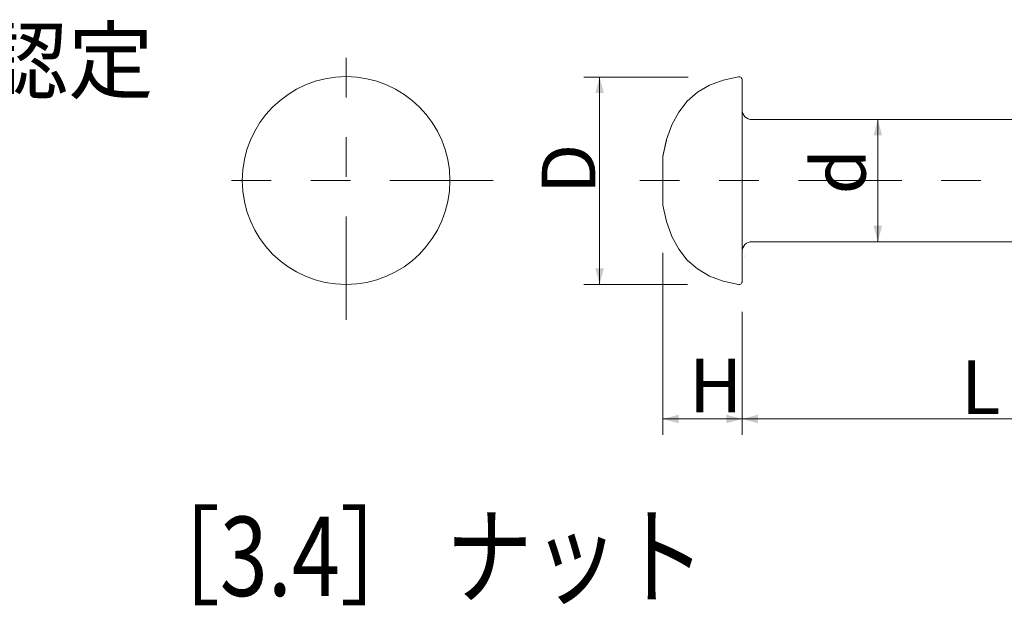
# Model space of a CAD drawing. Extents: x 8 to 409, y 26 to 268.
# Drawn here: x 243 to 274, y 210 to 228 of the extents above; entities that cross this region are included whole.
import ezdxf

# ---------------------------------------------------------------- set-up
doc = ezdxf.new("R2010")
doc.units = 0
doc.header["$MEASUREMENT"] = 0
doc.linetypes.add('PHANTOM1', pattern=[9.5, 3.25, -1.25, 1.25, -1.25, 1.25, -1.25])
doc.layers.add('_0-0_0', color=7, linetype='CONTINUOUS')
doc.layers.add('_0-1_一般', color=7, linetype='CONTINUOUS')
doc.styles.get("Standard").update_dxf_attribs({"font": 'txt', "bigfont": 'bigfont.shx'})

msp = doc.modelspace()

# ---------------------------------------------------------------- linework, layer by layer
at = {"layer": '_0-1_一般', "color": 7, "linetype": 'PHANTOM1', "lineweight": 9}
for p, q in [((253.641, 218.59), (253.641, 227.404)), ((258.276, 222.973), (248.973, 222.973)), ((290.157, 222.973), (262.613, 222.973))]:
    msp.add_line(p, q, dxfattribs=at)
at = {"layer": '_0-1_一般', "color": 7, "linetype": 'Continuous', "lineweight": 9}
for p, q in [((264.421, 226.23), (261.135, 226.23)), ((261.635, 226.23), (261.635, 219.703)), ((265.101, 225.975), (265.531, 226.137)), ((265.531, 226.137), (266.013, 226.238)), ((266.013, 226.238), (266.032, 226.24)), ((266.032, 226.24), (266.053, 226.237)), ((266.053, 226.237), (266.073, 226.23)), ((266.073, 226.23), (266.092, 226.217)), ((266.092, 226.217), (266.107, 226.201)), ((266.107, 226.201), (266.118, 226.182)), ((266.118, 226.182), (266.124, 226.163)), ((266.124, 226.163), (266.126, 226.144)), ((266.126, 219.796), (266.126, 226.144)), ((264.399, 225.47), (264.723, 225.753)), ((264.723, 225.753), (265.101, 225.975)), ((264.127, 225.128), (264.399, 225.47)), ((263.907, 224.725), (264.127, 225.128)), ((266.126, 225.201), (266.131, 225.145)), ((266.131, 225.145), (266.148, 225.088)), ((266.14, 225.113), (266.14, 225.114)), ((266.148, 225.088), (266.176, 225.033)), ((266.176, 225.033), (266.216, 224.983)), ((266.216, 224.983), (266.265, 224.943)), ((266.265, 224.943), (266.321, 224.915)), ((266.321, 224.915), (266.378, 224.898)), ((266.378, 224.898), (266.43, 224.893)), ((277.569, 224.893), (266.43, 224.893)), ((270.406, 224.893), (270.406, 221.047)), ((263.74, 224.262), (263.907, 224.725)), ((263.626, 223.739), (263.74, 224.262)), ((263.626, 223.726), (263.74, 224.241)), ((263.626, 222.201), (263.626, 223.739)), ((263.626, 222.201), (263.74, 221.678)), ((263.74, 221.678), (263.907, 221.215)), ((263.907, 221.215), (264.127, 220.812)), ((266.265, 220.997), (266.321, 221.025)), ((266.321, 221.025), (266.378, 221.042)), ((266.378, 221.042), (266.434, 221.047)), ((277.569, 221.047), (266.434, 221.047)), ((264.127, 220.812), (264.399, 220.469)), ((266.126, 220.739), (266.131, 220.795)), ((266.131, 220.795), (266.148, 220.852)), ((266.148, 220.852), (266.176, 220.907)), ((266.176, 220.907), (266.216, 220.957)), ((266.216, 220.957), (266.265, 220.997)), ((263.626, 220.693), (263.626, 214.963)), ((264.399, 220.469), (264.723, 220.187)), ((266.207, 220.582), (266.207, 220.582)), ((266.249, 220.624), (266.249, 220.624)), ((264.723, 220.187), (265.101, 219.965)), ((265.101, 219.965), (265.531, 219.803)), ((265.531, 219.803), (266.013, 219.701)), ((266.118, 219.757), (266.124, 219.777)), ((266.124, 219.777), (266.126, 219.796)), ((264.401, 219.703), (261.135, 219.703)), ((266.013, 219.701), (266.032, 219.7)), ((266.032, 219.7), (266.053, 219.703)), ((266.053, 219.703), (266.073, 219.71)), ((266.073, 219.71), (266.092, 219.723)), ((266.092, 219.723), (266.107, 219.739)), ((266.107, 219.739), (266.118, 219.757)), ((266.126, 218.835), (266.126, 214.963)), ((263.626, 215.463), (285.318, 215.463))]:
    msp.add_line(p, q, dxfattribs=at)
msp.add_circle((253.641, 222.973), 3.273, dxfattribs=at)
for points in [[(261.635, 226.23), (261.769, 225.729), (261.501, 225.729)], [(270.406, 224.893), (270.54, 224.393), (270.272, 224.393)], [(270.406, 221.047), (270.272, 221.548), (270.54, 221.548)], [(261.635, 219.703), (261.501, 220.204), (261.769, 220.204)], [(263.626, 215.463), (264.127, 215.597), (264.127, 215.329)], [(266.126, 215.463), (265.625, 215.329), (265.625, 215.597)], [(266.126, 215.463), (266.627, 215.597), (266.627, 215.329)]]:
    msp.add_solid(points, dxfattribs=at)

# ---------------------------------------------------------------- texts
at = {"layer": '_0-0_0', "color": 7, "lineweight": 9}
msp.add_text(' 建築基準法第37条第二号に基づく国土交通大臣認定', height=1.97556, dxfattribs=at).set_placement((184.685, 225.761))
at = {"layer": '_0-0_0', "color": 7, "lineweight": 9, "width": 0.8}
msp.add_text('［3.4］ ナット', height=2.5, dxfattribs=at).set_placement((246.932, 209.888))
at = {"layer": '_0-1_一般', "color": 7, "lineweight": 9}
for s, p in [('D', (261.501, 222.543)), ('d', (270.021, 222.535))]:
    msp.add_text(s, height=1.693, rotation=90, dxfattribs=at).set_placement(p)
for s, p in [('H', (264.455, 215.674)), ('L', (273.022, 215.619))]:
    msp.add_text(s, height=1.693, dxfattribs=at).set_placement(p)

doc.saveas('drawing.dxf')
